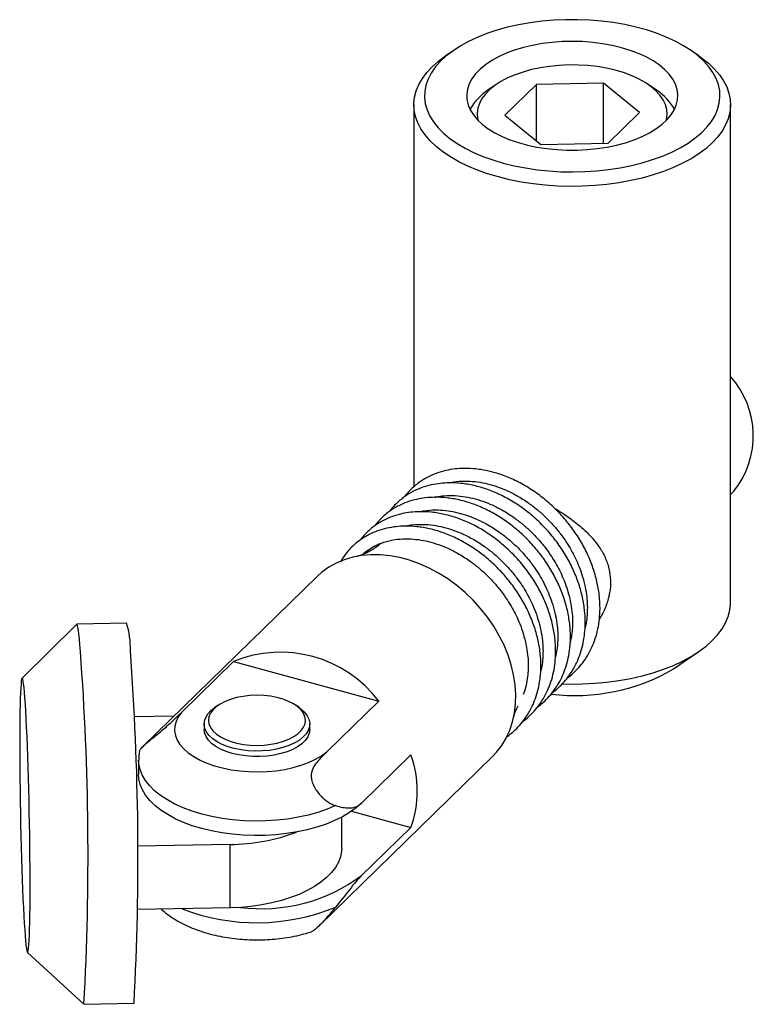
# Paper-space layout '_Триметрия' of a CAD drawing. Units: millimetres. Extents: x -24.8 to 10, y -22.4 to 24.3.
import ezdxf

# ---------------------------------------------------------------- set-up
doc = ezdxf.new("R2010")
doc.units = ezdxf.units.MM

psp = doc.layouts.new('_Триметрия')

# ---------------------------------------------------------------- linework, layer by layer
at = {"color": 7, "linetype": 'Continuous', "lineweight": 25}
for p, q in [((-4.189, 22.825), (-4.589, 22.551)), ((7.401, 22.551), (7.001, 22.825)), ((-2.191, 21.194), (-2.591, 20.92)), ((-0.292, 21.191), (-1.78, 19.739)), ((2.894, 21.254), (-0.292, 21.191)), ((-0.292, 18.521), (-0.292, 21.191)), ((4.592, 19.864), (2.894, 21.254)), ((2.894, 18.408), (2.894, 21.254)), ((5.403, 20.92), (5.003, 21.194)), ((-6.094, 20.23), (-6.094, 2.147)), ((8.906, -3.342), (8.906, 20.23)), ((-1.78, 19.739), (-0.082, 18.349)), ((3.104, 18.412), (4.592, 19.864)), ((-0.082, 18.349), (3.104, 18.412)), ((8.906, 1.776), (9.064, 1.929)), ((-10.684, -2.113), (-18.897, -10.13)), ((-22.076, -4.374), (-24.654, -6.924)), ((-19.7, -4.323), (-22.067, -4.37)), ((6.202, -6.485), (7.401, -5.663)), ((-17.109, -8.546), (-14.637, -6.134)), ((-14.637, -6.134), (-7.752, -8.005)), ((-15.367, -8.206), (-15.527, -8.316)), ((-11.53, -8.316), (-11.69, -8.206)), ((-7.752, -8.005), (-10.223, -10.417)), ((-17.447, -8.714), (-19.361, -8.752)), ((-16.028, -9.09), (-16.028, -9.347)), ((-11.028, -9.347), (-11.028, -9.09)), ((-10.585, -18.646), (-2.372, -10.629)), ((-8.572, -12.837), (-6.239, -10.559)), ((-19.132, -10.804), (-19.132, -11.49)), ((-9.51, -14.965), (-9.51, -13.501)), ((-9.049, -13.224), (-6.239, -13.988)), ((-6.239, -13.988), (-8.572, -16.265)), ((-14.801, -14.796), (-19.204, -14.882)), ((-14.801, -17.796), (-14.801, -14.796)), ((-14.801, -17.796), (-19.182, -17.882)), ((-24.4, -19.915), (-21.723, -22.362)), ((-21.714, -22.366), (-19.348, -22.32))]:
    psp.add_line(p, q, dxfattribs=at)
at = {"color": 7, "linetype": 'Continuous', "lineweight": 25, "flags": 128}
for points in [[(-1.861, 17.47), (-1.345, 17.343), (-0.812, 17.239), (-0.263, 17.157), (0.297, 17.099), (0.864, 17.064), (1.434, 17.053), (2.005, 17.067), (2.571, 17.104), (3.13, 17.164), (3.677, 17.248), (4.209, 17.355), (4.723, 17.484), (5.214, 17.634), (5.68, 17.803), (6.118, 17.992), (6.524, 18.199), (6.896, 18.422), (7.232, 18.66), (7.529, 18.911), (7.785, 19.174), (7.999, 19.447), (8.169, 19.728), (8.293, 20.015), (8.372, 20.306), (8.405, 20.6), (8.391, 20.894), (8.331, 21.186), (8.224, 21.475), (8.072, 21.759), (7.876, 22.035), (7.637, 22.302), (7.356, 22.558), (7.035, 22.801), (6.678, 23.031), (6.285, 23.244), (5.859, 23.44), (5.404, 23.618), (4.923, 23.776), (4.418, 23.913), (3.893, 24.029), (3.351, 24.122), (2.796, 24.192), (2.233, 24.239), (1.663, 24.261), (1.092, 24.26), (0.523, 24.235), (-0.04, 24.186), (-0.593, 24.114), (-1.133, 24.018), (-1.657, 23.9), (-2.16, 23.761), (-2.639, 23.601), (-3.091, 23.421), (-3.513, 23.223), (-3.903, 23.008), (-4.257, 22.778), (-4.574, 22.533), (-4.85, 22.276), (-5.085, 22.008), (-5.277, 21.731), (-5.425, 21.447), (-5.527, 21.157), (-5.583, 20.864), (-5.592, 20.57), (-5.555, 20.277), (-5.471, 19.986), (-5.342, 19.7), (-5.168, 19.419), (-4.95, 19.148), (-4.689, 18.886), (-4.389, 18.636), (-4.049, 18.399), (-3.673, 18.178), (-3.264, 17.973), (-2.823, 17.786), (-2.355, 17.618), (-1.861, 17.47)], [(3.739, 22.936), (3.302, 23.041), (2.846, 23.125), (2.378, 23.185), (1.9, 23.221), (1.417, 23.234), (0.935, 23.222), (0.456, 23.187), (-0.013, 23.128), (-0.469, 23.046), (-0.908, 22.941), (-1.325, 22.816), (-1.716, 22.67), (-2.079, 22.505), (-2.408, 22.324), (-2.703, 22.126), (-2.958, 21.915), (-3.174, 21.692), (-3.346, 21.46), (-3.474, 21.22), (-3.556, 20.975), (-3.592, 20.727), (-3.582, 20.478), (-3.525, 20.231), (-3.421, 19.988), (-3.273, 19.751), (-3.081, 19.522), (-2.847, 19.305), (-2.574, 19.1), (-2.263, 18.909), (-1.918, 18.735), (-1.542, 18.579), (-1.138, 18.442), (-0.711, 18.326), (-0.264, 18.231), (0.199, 18.16), (0.673, 18.111), (1.153, 18.087), (1.636, 18.086), (2.117, 18.11), (2.592, 18.157), (3.055, 18.227), (3.503, 18.321), (3.931, 18.436), (4.336, 18.572), (4.713, 18.727), (5.06, 18.901), (5.372, 19.09), (5.647, 19.295), (5.883, 19.512), (6.077, 19.74), (6.227, 19.976), (6.333, 20.219), (6.392, 20.466), (6.405, 20.715), (6.371, 20.963), (6.291, 21.209), (6.165, 21.449), (5.994, 21.682), (5.781, 21.905), (5.527, 22.117), (5.235, 22.315), (4.907, 22.497), (4.546, 22.663), (4.155, 22.809), (3.739, 22.936)], [(-2.094, 16.814), (-2.604, 16.966), (-3.089, 17.138), (-3.546, 17.329), (-3.973, 17.538), (-4.366, 17.764), (-4.724, 18.004), (-5.044, 18.259), (-5.325, 18.526), (-5.563, 18.803), (-5.759, 19.089), (-5.911, 19.382), (-6.018, 19.68), (-6.079, 19.982), (-6.093, 20.285), (-6.062, 20.588), (-5.984, 20.889), (-5.861, 21.185), (-5.693, 21.476), (-5.481, 21.759), (-5.227, 22.033), (-4.932, 22.295), (-4.598, 22.545), (-4.589, 22.551)], [(7.401, 22.551), (7.536, 22.456), (7.856, 22.201), (8.137, 21.934), (8.375, 21.657), (8.571, 21.371), (8.723, 21.078), (8.83, 20.78), (8.891, 20.478), (8.905, 20.175), (8.874, 19.872), (8.796, 19.571), (8.673, 19.275), (8.505, 18.984), (8.293, 18.701), (8.039, 18.427), (7.744, 18.165), (7.41, 17.915), (7.039, 17.68), (6.633, 17.46), (6.195, 17.257), (5.727, 17.073), (5.233, 16.908), (4.715, 16.763), (4.177, 16.64), (3.621, 16.54), (3.052, 16.461), (2.473, 16.406), (1.887, 16.375), (1.299, 16.368), (0.711, 16.384), (0.127, 16.424), (-0.449, 16.487), (-1.013, 16.574), (-1.563, 16.683), (-2.094, 16.814)], [(1.235, 22.117), (0.781, 22.097), (0.333, 22.052), (-0.103, 21.985), (-0.525, 21.895), (-0.926, 21.784), (-1.303, 21.652), (-1.653, 21.501), (-1.971, 21.333), (-2.255, 21.149), (-2.501, 20.952), (-2.707, 20.742), (-2.87, 20.523), (-2.99, 20.297), (-3.065, 20.065), (-3.094, 19.831), (-3.076, 19.596), (-3.055, 19.495)], [(5.866, 19.495), (5.877, 19.538), (5.906, 19.772), (5.888, 20.007), (5.825, 20.239), (5.716, 20.467), (5.563, 20.688), (5.368, 20.9), (5.132, 21.101), (4.857, 21.289), (4.547, 21.461), (4.205, 21.616), (3.834, 21.753), (3.439, 21.869), (3.022, 21.964), (2.589, 22.038), (2.144, 22.088), (1.691, 22.114), (1.235, 22.117)], [(-2.372, -10.629), (-2.177, -10.422), (-1.932, -10.105), (-1.724, -9.758), (-1.553, -9.385), (-1.421, -8.988), (-1.329, -8.571), (-1.277, -8.137), (-1.267, -7.688), (-1.298, -7.23), (-1.37, -6.764), (-1.482, -6.296), (-1.633, -5.828), (-1.823, -5.365), (-2.05, -4.909), (-2.312, -4.465), (-2.607, -4.036), (-2.932, -3.625), (-3.286, -3.235), (-3.665, -2.87), (-4.066, -2.532), (-4.487, -2.225), (-4.924, -1.95), (-5.373, -1.709), (-5.831, -1.505), (-6.295, -1.339), (-6.761, -1.213), (-7.224, -1.127), (-7.683, -1.082), (-8.132, -1.078), (-8.568, -1.116), (-8.989, -1.195), (-9.391, -1.314), (-9.77, -1.473), (-10.123, -1.67), (-10.449, -1.904), (-10.684, -2.113)], [(0.926, -7.197), (1.299, -7.205), (1.887, -7.197), (2.473, -7.166), (3.052, -7.111), (3.621, -7.033), (4.177, -6.932), (4.715, -6.809), (5.233, -6.664), (5.727, -6.499), (6.195, -6.315), (6.633, -6.112), (7.039, -5.893), (7.41, -5.657), (7.744, -5.407), (8.039, -5.145), (8.293, -4.871), (8.505, -4.588), (8.673, -4.298), (8.796, -4.001), (8.874, -3.7), (8.905, -3.397), (8.906, -3.342)], [(-21.891, -5.653), (-21.915, -5.343), (-21.939, -5.073), (-21.963, -4.845), (-21.987, -4.661), (-22.01, -4.521), (-22.033, -4.426), (-22.055, -4.377), (-22.076, -4.374), (-22.076, -4.374)], [(-24.52, -7.848), (-24.541, -7.588), (-24.562, -7.368), (-24.582, -7.191), (-24.602, -7.058), (-24.621, -6.969), (-24.639, -6.925), (-24.657, -6.928), (-24.674, -6.975), (-24.69, -7.068), (-24.704, -7.205), (-24.717, -7.386), (-24.729, -7.61), (-24.739, -7.874), (-24.748, -8.176), (-24.755, -8.516), (-24.761, -8.89), (-24.765, -9.296), (-24.767, -9.731), (-24.768, -10.192), (-24.766, -10.675), (-24.763, -11.177), (-24.758, -11.696), (-24.752, -12.226), (-24.744, -12.765), (-24.734, -13.308), (-24.723, -13.852), (-24.711, -14.393), (-24.697, -14.928), (-24.682, -15.451), (-24.666, -15.961), (-24.648, -16.452), (-24.63, -16.923), (-24.611, -17.368), (-24.592, -17.786), (-24.572, -18.174), (-24.551, -18.528), (-24.531, -18.846), (-24.51, -19.126), (-24.489, -19.366), (-24.469, -19.565), (-24.449, -19.72), (-24.429, -19.831), (-24.41, -19.897), (-24.392, -19.918), (-24.375, -19.893), (-24.359, -19.823), (-24.344, -19.708), (-24.33, -19.549), (-24.317, -19.346), (-24.306, -19.102), (-24.297, -18.819), (-24.289, -18.497), (-24.282, -18.14), (-24.277, -17.75), (-24.274, -17.329), (-24.273, -16.881), (-24.274, -16.408), (-24.276, -15.915), (-24.28, -15.404), (-24.285, -14.879), (-24.292, -14.344), (-24.301, -13.803), (-24.312, -13.259), (-24.323, -12.716), (-24.337, -12.177), (-24.351, -11.648), (-24.367, -11.131), (-24.383, -10.63), (-24.401, -10.149), (-24.42, -9.69), (-24.439, -9.258), (-24.459, -8.855), (-24.479, -8.484), (-24.5, -8.147), (-24.52, -7.848)], [(-15.261, -9.697), (-15.028, -9.816), (-14.765, -9.917), (-14.476, -9.997), (-14.169, -10.056), (-13.848, -10.091), (-13.52, -10.103), (-13.193, -10.09), (-12.873, -10.054), (-12.566, -9.994), (-12.278, -9.912), (-12.016, -9.811), (-11.785, -9.691), (-11.589, -9.555), (-11.433, -9.407), (-11.319, -9.248), (-11.251, -9.083), (-11.228, -8.914), (-11.253, -8.746), (-11.324, -8.581), (-11.439, -8.422), (-11.598, -8.274), (-11.795, -8.139), (-12.028, -8.02), (-12.291, -7.919), (-12.58, -7.839), (-12.888, -7.78), (-13.209, -7.745), (-13.536, -7.734), (-13.863, -7.746), (-14.184, -7.783), (-14.491, -7.842), (-14.778, -7.924), (-15.04, -8.026), (-15.272, -8.146), (-15.467, -8.281), (-15.624, -8.43), (-15.737, -8.588), (-15.806, -8.754), (-15.828, -8.922), (-15.804, -9.091), (-15.733, -9.256), (-15.617, -9.414), (-15.459, -9.562), (-15.261, -9.697)], [(-15.412, -9.936), (-15.618, -9.796), (-15.786, -9.643), (-15.911, -9.48), (-15.992, -9.309), (-16.027, -9.134), (-16.015, -8.958), (-15.957, -8.785), (-15.854, -8.618), (-15.708, -8.459), (-15.527, -8.316)], [(-11.53, -8.316), (-11.438, -8.383), (-11.271, -8.536), (-11.146, -8.7), (-11.065, -8.87), (-11.03, -9.045), (-11.041, -9.221), (-11.099, -9.394), (-11.202, -9.562), (-11.349, -9.72), (-11.536, -9.867), (-11.76, -10), (-12.017, -10.115), (-12.302, -10.212), (-12.61, -10.287), (-12.936, -10.34), (-13.272, -10.37), (-13.613, -10.376), (-13.952, -10.359), (-14.284, -10.317), (-14.601, -10.253), (-14.899, -10.167), (-15.171, -10.06), (-15.412, -9.936)], [(-17.109, -8.546), (-17.259, -8.754), (-17.363, -8.97), (-17.42, -9.191), (-17.43, -9.413), (-17.392, -9.635), (-17.306, -9.853), (-17.174, -10.065), (-16.998, -10.268), (-16.779, -10.46), (-16.52, -10.638), (-16.225, -10.801), (-15.896, -10.945), (-15.538, -11.07), (-15.156, -11.174), (-14.754, -11.256), (-14.337, -11.314), (-13.91, -11.348), (-13.478, -11.357), (-13.047, -11.342), (-12.622, -11.302), (-12.208, -11.239), (-11.81, -11.152), (-11.433, -11.043), (-11.082, -10.914), (-10.76, -10.765), (-10.473, -10.598), (-10.223, -10.417)], [(-11.028, -9.347), (-11.028, -9.356), (-11.054, -9.532), (-11.126, -9.703), (-11.243, -9.869), (-11.402, -10.024), (-11.601, -10.167), (-11.836, -10.294), (-12.102, -10.404), (-12.395, -10.494), (-12.709, -10.563), (-13.038, -10.609), (-13.376, -10.632), (-13.718, -10.631), (-14.055, -10.605), (-14.383, -10.557), (-14.695, -10.486), (-14.985, -10.393), (-15.248, -10.281), (-15.479, -10.152), (-15.674, -10.008), (-15.829, -9.851), (-15.941, -9.685), (-16.007, -9.513), (-16.028, -9.347)], [(-8.572, -12.837), (-8.835, -13.066), (-9.137, -13.283), (-9.477, -13.484), (-9.852, -13.668), (-10.257, -13.833), (-10.691, -13.979), (-11.149, -14.103), (-11.628, -14.205), (-12.122, -14.283), (-12.629, -14.338), (-13.143, -14.369), (-13.66, -14.375), (-14.177, -14.356), (-14.687, -14.313), (-15.188, -14.246), (-15.675, -14.156), (-16.144, -14.042), (-16.59, -13.907), (-17.01, -13.751), (-17.4, -13.576), (-17.757, -13.383), (-18.078, -13.174), (-18.361, -12.951), (-18.602, -12.715), (-18.8, -12.469), (-18.953, -12.214), (-19.059, -11.953), (-19.119, -11.688), (-19.132, -11.49)], [(-9.51, -14.965), (-9.518, -15.119), (-9.569, -15.379), (-9.667, -15.636), (-9.81, -15.887), (-9.997, -16.13), (-10.227, -16.364), (-10.498, -16.585), (-10.808, -16.792), (-11.153, -16.984), (-11.531, -17.159), (-11.939, -17.315), (-12.373, -17.451), (-12.83, -17.566), (-13.305, -17.658), (-13.795, -17.728), (-14.295, -17.774), (-14.801, -17.796)]]:
    psp.add_lwpolyline(points, dxfattribs=at)
at = {"color": 8, "linetype": 'Continuous', "lineweight": 25, "flags": 128}
for points in [[(-6.393, 0.29), (-6.234, 0.342), (-6.215, 0.348)], [(-9.8, -12.958), (-10.206, -13.128), (-10.641, -13.277), (-11.101, -13.405), (-11.583, -13.511), (-12.081, -13.592), (-12.592, -13.65), (-13.111, -13.682), (-13.634, -13.69), (-14.155, -13.672), (-14.672, -13.629), (-15.178, -13.562), (-15.67, -13.471), (-16.144, -13.357), (-16.594, -13.22), (-17.018, -13.062), (-17.412, -12.885), (-17.771, -12.689), (-18.094, -12.477), (-18.377, -12.251), (-18.618, -12.012), (-18.814, -11.762), (-18.965, -11.504), (-19.068, -11.24), (-19.123, -10.972), (-19.132, -10.803)]]:
    psp.add_lwpolyline(points, dxfattribs=at)
at = {"color": 7, "linetype": 'Continuous', "lineweight": 25}
for centre, radius, start, end in [((-1.257, 18.827), 2.482, 122.5082, 151.39), ((4.049, 18.809), 2.508, 28.7666, 57.3352), ((5.781, 4.553), 4.203, 321.3663, 41.9589), ((-23.544, -5.505), 4.021, 358.5519, 17.0975), ((-150.547, -15.296), 129.017, 356.86057, 4.28636), ((-151.664, -15.359), 132.499, 356.98869, 4.22088), ((-12.413, -11.553), 5.858, 37.2757, 112.3153), ((1.539, 1.515), 9.26, 262.9913, 300.2358), ((-10.877, -12.273), 4.945, 339.7153, 20.2847), ((-14.85, -5.793), 9.003, 270.3154, 290.7818), ((-13.312, -9.92), 7.92, 262.6756, 306.7592)]:
    psp.add_arc(centre, radius, start, end, dxfattribs=at)
at = {"color": 8, "linetype": 'Continuous', "lineweight": 25}
psp.add_arc((-13.537, -8.751), 9.752, 248.7515, 292.5344, dxfattribs=at)
at = {"color": 7, "linetype": 'Continuous', "lineweight": 25}
for points, knots in [([(1.156, -6.926), (1.183, -6.907), (1.307, -6.821), (1.52, -6.627), (1.782, -6.352), (2.004, -6.057), (2.176, -5.781), (2.329, -5.486), (2.474, -5.136), (2.602, -4.709), (2.687, -4.247), (2.73, -3.726), (2.714, -3.144), (2.621, -2.502), (2.454, -1.855), (2.212, -1.209), (1.894, -0.569), (1.504, 0.052), (1.044, 0.642), (0.523, 1.19), (-0.052, 1.684), (-0.665, 2.11), (-1.296, 2.456), (-1.927, 2.717), (-2.548, 2.895), (-3.149, 2.996), (-3.68, 3.021), (-4.154, 2.991), (-4.587, 2.918), (-5.013, 2.794), (-5.362, 2.643), (-5.63, 2.494), (-5.847, 2.351), (-6.075, 2.174), (-6.307, 1.952), (-6.466, 1.775), (-6.536, 1.675), (-6.541, 1.667)], [0, 0, 0, 0, 0.006225, 0.028837, 0.055175, 0.079169, 0.09912, 0.116523, 0.141409, 0.169775, 0.198245, 0.225894, 0.262079, 0.298409, 0.334647, 0.371337, 0.408939, 0.447132, 0.485497, 0.524504, 0.563992, 0.603583, 0.64241, 0.68002, 0.716454, 0.752239, 0.786953, 0.812971, 0.840965, 0.870861, 0.899422, 0.916491, 0.932504, 0.951685, 0.975065, 0.998156, 1, 1, 1, 1]), ([(-4.396, 2.327), (-4.331, 2.343), (-4.105, 2.401), (-3.7, 2.42), (-3.205, 2.397), (-2.727, 2.317), (-2.245, 2.187), (-1.742, 1.997), (-1.209, 1.732), (-0.706, 1.415), (-0.25, 1.067), (0.149, 0.71), (0.522, 0.32), (0.852, -0.083), (1.131, -0.479), (1.358, -0.854), (1.554, -1.23), (1.733, -1.635), (1.896, -2.096), (2.022, -2.587), (2.097, -3.061), (2.125, -3.476), (2.119, -3.853), (2.087, -4.208), (2.036, -4.437), (2.01, -4.549)], [0, 0, 0, 0, 0.022754, 0.07927, 0.129214, 0.176652, 0.223375, 0.272409, 0.32606, 0.383718, 0.428462, 0.474136, 0.520473, 0.565362, 0.606247, 0.64356, 0.6778, 0.715862, 0.759357, 0.807843, 0.853704, 0.893248, 0.927089, 0.964397, 1, 1, 1, 1]), ([(0.456, -7.609), (0.482, -7.591), (0.606, -7.504), (0.82, -7.311), (1.082, -7.035), (1.304, -6.74), (1.476, -6.464), (1.629, -6.17), (1.774, -5.819), (1.902, -5.392), (1.987, -4.93), (2.03, -4.409), (2.014, -3.828), (1.921, -3.185), (1.754, -2.539), (1.512, -1.892), (1.194, -1.252), (0.804, -0.631), (0.344, -0.042), (-0.177, 0.506), (-0.752, 1.001), (-1.365, 1.427), (-1.996, 1.772), (-2.627, 2.033), (-3.248, 2.212), (-3.849, 2.313), (-4.38, 2.338), (-4.854, 2.308), (-5.287, 2.235), (-5.713, 2.111), (-6.062, 1.96), (-6.33, 1.811), (-6.547, 1.668), (-6.775, 1.491), (-7.007, 1.268), (-7.166, 1.092), (-7.236, 0.991), (-7.241, 0.984)], [0, 0, 0, 0, 0.006225, 0.028837, 0.055175, 0.079169, 0.09912, 0.116523, 0.141409, 0.169775, 0.198245, 0.225894, 0.262079, 0.298409, 0.334647, 0.371337, 0.408939, 0.447132, 0.485497, 0.524504, 0.563992, 0.603583, 0.64241, 0.68002, 0.716454, 0.752239, 0.786953, 0.812971, 0.840965, 0.870861, 0.899422, 0.916491, 0.932504, 0.951685, 0.975065, 0.998156, 1, 1, 1, 1]), ([(-0.244, -8.293), (-0.218, -8.274), (-0.094, -8.187), (0.12, -7.994), (0.382, -7.718), (0.604, -7.423), (0.776, -7.147), (0.929, -6.853), (1.074, -6.502), (1.202, -6.075), (1.287, -5.613), (1.33, -5.092), (1.313, -4.511), (1.221, -3.869), (1.054, -3.222), (0.812, -2.575), (0.494, -1.935), (0.103, -1.314), (-0.356, -0.725), (-0.877, -0.177), (-1.452, 0.318), (-2.065, 0.744), (-2.696, 1.089), (-3.327, 1.35), (-3.948, 1.529), (-4.549, 1.63), (-5.08, 1.654), (-5.554, 1.625), (-5.987, 1.552), (-6.413, 1.427), (-6.762, 1.276), (-7.03, 1.127), (-7.247, 0.985), (-7.475, 0.808), (-7.707, 0.585), (-7.866, 0.409), (-7.936, 0.308), (-7.942, 0.301)], [0, 0, 0, 0, 0.006225, 0.028837, 0.055175, 0.079169, 0.09912, 0.116523, 0.141409, 0.169775, 0.198245, 0.225894, 0.262079, 0.298409, 0.334647, 0.371337, 0.408939, 0.447132, 0.485497, 0.524504, 0.563992, 0.603583, 0.64241, 0.68002, 0.716454, 0.752239, 0.786953, 0.812971, 0.840965, 0.870861, 0.899422, 0.916491, 0.932504, 0.951685, 0.975065, 0.998156, 1, 1, 1, 1]), ([(-5.096, 1.644), (-5.031, 1.66), (-4.805, 1.717), (-4.4, 1.737), (-3.906, 1.713), (-3.427, 1.633), (-2.945, 1.504), (-2.442, 1.313), (-1.909, 1.049), (-1.406, 0.732), (-0.95, 0.384), (-0.551, 0.026), (-0.178, -0.364), (0.152, -0.767), (0.431, -1.162), (0.658, -1.538), (0.854, -1.913), (1.033, -2.318), (1.196, -2.779), (1.322, -3.27), (1.397, -3.744), (1.425, -4.159), (1.419, -4.536), (1.387, -4.891), (1.335, -5.121), (1.31, -5.233)], [0, 0, 0, 0, 0.022754, 0.07927, 0.129214, 0.176652, 0.223375, 0.272409, 0.32606, 0.383718, 0.428462, 0.474136, 0.520473, 0.565362, 0.606247, 0.64356, 0.6778, 0.715862, 0.759357, 0.807843, 0.853704, 0.893248, 0.927089, 0.964397, 1, 1, 1, 1]), ([(-0.944, -8.976), (-0.918, -8.957), (-0.794, -8.871), (-0.58, -8.677), (-0.318, -8.401), (-0.096, -8.106), (0.076, -7.831), (0.228, -7.536), (0.374, -7.185), (0.501, -6.758), (0.587, -6.297), (0.63, -5.775), (0.613, -5.194), (0.521, -4.552), (0.354, -3.905), (0.112, -3.259), (-0.206, -2.619), (-0.597, -1.998), (-1.056, -1.408), (-1.577, -0.86), (-2.152, -0.366), (-2.765, 0.06), (-3.396, 0.406), (-4.027, 0.667), (-4.648, 0.845), (-5.249, 0.946), (-5.78, 0.971), (-6.254, 0.941), (-6.688, 0.868), (-7.113, 0.744), (-7.462, 0.593), (-7.73, 0.444), (-7.947, 0.301), (-8.175, 0.124), (-8.407, -0.098), (-8.566, -0.274), (-8.636, -0.375), (-8.642, -0.383)], [0, 0, 0, 0, 0.006225, 0.028837, 0.055175, 0.079169, 0.09912, 0.116523, 0.141409, 0.169775, 0.198245, 0.225894, 0.262079, 0.298409, 0.334647, 0.371337, 0.408939, 0.447132, 0.485497, 0.524504, 0.563992, 0.603583, 0.64241, 0.68002, 0.716454, 0.752239, 0.786953, 0.812971, 0.840965, 0.870861, 0.899422, 0.916491, 0.932504, 0.951685, 0.975065, 0.998156, 1, 1, 1, 1]), ([(-5.796, 0.96), (-5.731, 0.977), (-5.505, 1.034), (-5.1, 1.054), (-4.606, 1.03), (-4.127, 0.95), (-3.645, 0.82), (-3.142, 0.63), (-2.609, 0.366), (-2.106, 0.049), (-1.65, -0.3), (-1.251, -0.657), (-0.878, -1.047), (-0.548, -1.45), (-0.269, -1.845), (-0.042, -2.221), (0.154, -2.597), (0.333, -3.002), (0.496, -3.462), (0.622, -3.953), (0.697, -4.427), (0.725, -4.843), (0.719, -5.219), (0.687, -5.574), (0.635, -5.804), (0.61, -5.916)], [0, 0, 0, 0, 0.022754, 0.07927, 0.129214, 0.176652, 0.223375, 0.272409, 0.32606, 0.383718, 0.428462, 0.474136, 0.520473, 0.565362, 0.606247, 0.64356, 0.6778, 0.715862, 0.759357, 0.807843, 0.853704, 0.893248, 0.927089, 0.964397, 1, 1, 1, 1]), ([(0.58, 1.112), (0.591, 1.106), (0.838, 0.972), (1.281, 0.671), (1.836, 0.241), (2.281, -0.192), (2.629, -0.613), (2.917, -1.077), (3.123, -1.587), (3.23, -2.143), (3.217, -2.723), (3.089, -3.296), (2.907, -3.77), (2.747, -4.033), (2.689, -4.126)], [0, 0, 0, 0, 0.0052536, 0.1178138, 0.2304091, 0.3173037, 0.4044604, 0.4912383, 0.5838041, 0.6762889, 0.769124, 0.862004, 0.9507913, 1, 1, 1, 1]), ([(-1.726, -9.717), (-1.671, -9.68), (-1.519, -9.575), (-1.279, -9.361), (-1.018, -9.084), (-0.796, -8.79), (-0.625, -8.514), (-0.472, -8.219), (-0.326, -7.869), (-0.199, -7.442), (-0.113, -6.98), (-0.071, -6.459), (-0.087, -5.877), (-0.179, -5.235), (-0.346, -4.588), (-0.588, -3.942), (-0.906, -3.302), (-1.297, -2.681), (-1.756, -2.091), (-2.277, -1.543), (-2.852, -1.049), (-3.465, -0.623), (-4.096, -0.277), (-4.727, -0.016), (-5.348, 0.162), (-5.949, 0.263), (-6.48, 0.288), (-6.954, 0.258), (-7.388, 0.185), (-7.813, 0.061), (-8.162, -0.09), (-8.43, -0.239), (-8.647, -0.382), (-8.875, -0.559), (-9.109, -0.78), (-9.317, -1.024), (-9.467, -1.235), (-9.54, -1.361), (-9.566, -1.405)], [0, 0, 0, 0, 0.012158, 0.034032, 0.059511, 0.082721, 0.102021, 0.118857, 0.14293, 0.170371, 0.197912, 0.224659, 0.259663, 0.294808, 0.329863, 0.365356, 0.401731, 0.438678, 0.475791, 0.513525, 0.551725, 0.590025, 0.627585, 0.663967, 0.699213, 0.733829, 0.767411, 0.79258, 0.81966, 0.848581, 0.87621, 0.892722, 0.908213, 0.926768, 0.949385, 0.971723, 0.989996, 1, 1, 1, 1]), ([(-6.496, 0.277), (-6.431, 0.294), (-6.206, 0.351), (-5.8, 0.371), (-5.306, 0.347), (-4.827, 0.267), (-4.345, 0.137), (-3.842, -0.053), (-3.309, -0.317), (-2.806, -0.635), (-2.35, -0.983), (-1.951, -1.34), (-1.578, -1.73), (-1.248, -2.133), (-0.969, -2.529), (-0.742, -2.904), (-0.546, -3.28), (-0.367, -3.685), (-0.204, -4.146), (-0.078, -4.636), (-0.003, -5.11), (0.025, -5.526), (0.019, -5.903), (-0.013, -6.258), (-0.065, -6.487), (-0.09, -6.599)], [0, 0, 0, 0, 0.022754, 0.07927, 0.129214, 0.176652, 0.223375, 0.272409, 0.32606, 0.383718, 0.428462, 0.474136, 0.520473, 0.565362, 0.606247, 0.64356, 0.6778, 0.715862, 0.759357, 0.807843, 0.853704, 0.893248, 0.927089, 0.964397, 1, 1, 1, 1]), ([(-8.549, -1.079), (-8.549, -1.079), (-8.467, -0.994), (-8.276, -0.853), (-7.939, -0.642), (-7.517, -0.467), (-7.015, -0.349), (-6.502, -0.31), (-6.005, -0.337), (-5.527, -0.416), (-5.045, -0.546), (-4.542, -0.736), (-4.009, -1.001), (-3.506, -1.318), (-3.05, -1.666), (-2.651, -2.023), (-2.278, -2.413), (-1.948, -2.816), (-1.669, -3.212), (-1.442, -3.587), (-1.246, -3.963), (-1.067, -4.368), (-0.904, -4.829), (-0.778, -5.32), (-0.703, -5.794), (-0.675, -6.209), (-0.681, -6.586), (-0.719, -6.968), (-0.792, -7.347), (-0.876, -7.588), (-0.914, -7.698)], [0, 0, 0, 0, 0.0002172, 0.0349491, 0.0699746, 0.1175808, 0.1660897, 0.2121636, 0.2528811, 0.2915551, 0.3296457, 0.3696211, 0.4133596, 0.4603651, 0.4968432, 0.534079, 0.5718547, 0.6084508, 0.6417823, 0.6722019, 0.7001157, 0.7311459, 0.7666052, 0.8061333, 0.8435215, 0.8757605, 0.9033487, 0.933764, 0.9698193, 1, 1, 1, 1]), ([(-7.658, -0.541), (-7.736, -0.605), (-7.893, -0.735), (-8.13, -0.883), (-8.344, -0.996), (-8.522, -1.072), (-8.664, -1.121), (-8.758, -1.145), (-8.787, -1.151), (-8.796, -1.152)], [0, 0, 0, 0, 0.171665, 0.34782, 0.508883, 0.656775, 0.793492, 0.933721, 1, 1, 1, 1]), ([(-8.321, -0.981), (-8.299, -0.941), (-8.267, -0.886), (-8.229, -0.837), (-8.218, -0.823)], [0, 0, 0, 0, 0.71901, 1, 1, 1, 1]), ([(-7.802, -0.655), (-7.795, -0.635), (-7.788, -0.613), (-7.777, -0.592), (-7.776, -0.59)], [0, 0, 0, 0, 0.908293, 1, 1, 1, 1]), ([(-1.366, -8.767), (-1.365, -8.761), (-1.36, -8.739), (-1.339, -8.661), (-1.293, -8.532), (-1.233, -8.387), (-1.174, -8.28), (-1.15, -8.236)], [0, 0, 0, 0, 0.079553, 0.309439, 0.554639, 0.817716, 1, 1, 1, 1]), ([(-19.099, -10.397), (-19.096, -10.382), (-19.086, -10.34), (-18.991, -10.219), (-18.81, -10.045), (-18.597, -9.865), (-18.372, -9.685), (-18.116, -9.477), (-17.877, -9.274), (-17.657, -9.074), (-17.404, -8.834), (-17.227, -8.661), (-17.109, -8.546)], [0, 0, 0, 0, 0.066085, 0.187911, 0.28065, 0.355853, 0.431387, 0.500056, 0.611062, 0.707409, 0.80397, 1, 1, 1, 1]), ([(-19.097, -10.397), (-19.11, -10.475), (-19.132, -10.609), (-19.128, -10.745), (-19.127, -10.802)], [0, 0, 0, 0, 0.582105, 1, 1, 1, 1]), ([(-10.223, -10.417), (-10.387, -10.576), (-10.553, -10.733), (-10.768, -11.002), (-10.834, -11.097), (-10.933, -11.322), (-10.965, -11.455), (-10.949, -11.682), (-10.933, -11.763), (-10.881, -11.926), (-10.845, -12.007), (-10.715, -12.245), (-10.606, -12.387), (-10.435, -12.566), (-10.376, -12.621), (-10.26, -12.718), (-10.202, -12.76), (-10.027, -12.872), (-9.912, -12.925), (-9.8, -12.958)], [0, 0, 0, 0, 0.25, 0.25, 0.375, 0.375, 0.5, 0.5, 0.5625, 0.5625, 0.625, 0.625, 0.75, 0.75, 0.8125, 0.8125, 0.875, 0.875, 1, 1, 1, 1]), ([(-9.8, -12.958), (-9.574, -13.025), (-9.355, -13.073), (-9.046, -13.067), (-8.944, -13.051), (-8.75, -12.978), (-8.658, -12.921), (-8.572, -12.837)], [0, 0, 0, 0, 0.5, 0.5, 0.75, 0.75, 1, 1, 1, 1]), ([(-8.572, -16.265), (-8.659, -16.35), (-8.75, -16.451), (-8.943, -16.681), (-9.046, -16.809), (-9.356, -17.204), (-9.571, -17.482), (-9.8, -17.759)], [0, 0, 0, 0, 0.25, 0.25, 0.5, 0.5, 1, 1, 1, 1]), ([(-18.06, -17.86), (-17.969, -17.938), (-17.778, -18.103), (-17.453, -18.324), (-17.09, -18.532), (-16.697, -18.717), (-16.28, -18.878), (-15.845, -19.014), (-15.395, -19.125), (-14.934, -19.21), (-14.466, -19.271), (-13.993, -19.307), (-13.518, -19.319), (-13.042, -19.306), (-12.57, -19.269), (-12.103, -19.208), (-11.644, -19.12), (-11.251, -19.026), (-11.018, -18.95), (-10.929, -18.921)], [0, 0, 0, 0, 0.05375, 0.112609, 0.173116, 0.234631, 0.296426, 0.357979, 0.419111, 0.479803, 0.540121, 0.600171, 0.660076, 0.719967, 0.779955, 0.840158, 0.900719, 0.961785, 1, 1, 1, 1]), ([(-9.8, -17.759), (-9.864, -17.836), (-9.993, -17.993), (-10.23, -18.271), (-10.484, -18.55), (-10.713, -18.771), (-10.868, -18.895), (-10.91, -18.913), (-10.929, -18.92)], [0, 0, 0, 0, 0.153505, 0.310694, 0.549627, 0.731512, 0.879005, 1, 1, 1, 1])]:
    psp.add_open_spline(points, degree=3, knots=knots, dxfattribs=at)

doc.saveas('drawing.dxf')
